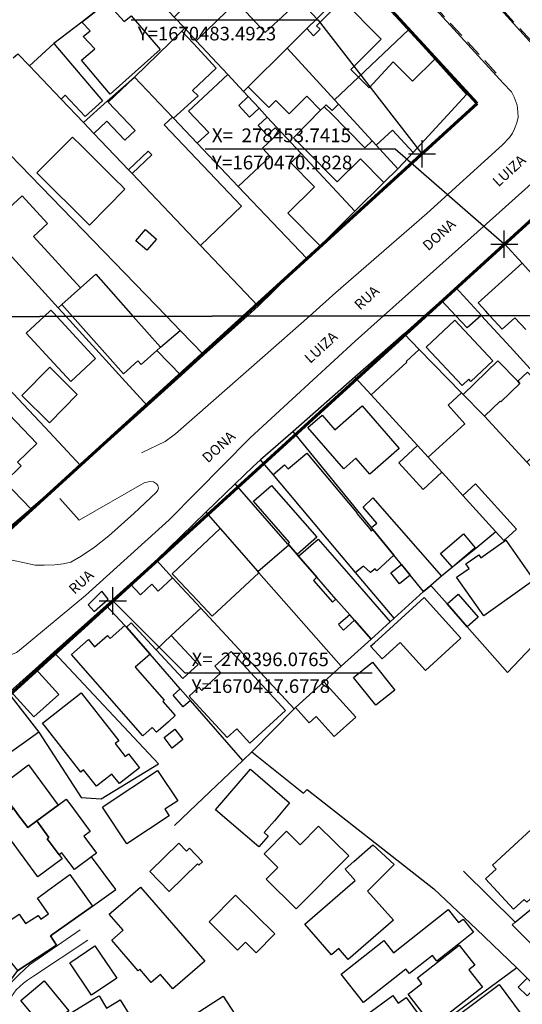
# Model space of a CAD drawing. Units: millimetres. Extents: x 278170 to 280769, y 1668797 to 1671580.
# Drawn here: x 278382 to 278456, y 1670358 to 1670503 of the extents above; entities that cross this region are included whole.
import ezdxf

# ---------------------------------------------------------------- set-up
doc = ezdxf.new("R2010")
doc.units = ezdxf.units.MM
doc.header["$MEASUREMENT"] = 0
doc.header["$PDMODE"] = 2
doc.header["$PDSIZE"] = 2
doc.linetypes.add('CONTINUO', pattern=[0])
doc.linetypes.add('DASHED2', pattern=[0.375, 0.25, -0.125])
for name, color, linetype in [('_COORDENADAS_SIRGAS', 7, 'Continuous'), ('_cotas', 7, 'Continuous'), ('_meio fio', 7, 'DASHED2'), ('_textos', 7, 'Continuous'), ('Cerca', 8, 'Cerca'), ('Edificacoes', 2, 'Continuous'), ('Escadaria_Rampa', 8, 'Continuous'), ('Muro_Grade', 8, 'Continuous'), ('Topon_de_Vias', 7, 'Continuous')]:
    doc.layers.add(name, color=color, linetype=linetype)
for name, color, linetype, lineweight in [('_traçado meio fio', 7, 'Continuous', 60), ('_traçado viário por coordenadas', 7, 'Continuous', 60), ('Pavimentacao_Asfaltica_Mfio', 10, 'Continuous', 13), ('Pavimentacao_Asfaltica_S_Mfio', 10, 'Continuous', 15)]:
    doc.layers.add(name, color=color, linetype=linetype, lineweight=lineweight)
doc.layers.add('Malha', color=7, linetype='Continuous', plot=False)
doc.styles.add('Arial', font='arial.ttf', dxfattribs={"height": 1.5})
doc.styles.get("Standard").update_dxf_attribs({"font": 'arial.ttf'})
doc.linetypes.add('Cerca', pattern='A,10,0,["X",Standard,S=1,R=0,X=0,Y=-0.5],0.1', length=10.1)
doc.dimstyles.new('AEROS UPV', dxfattribs={"dimtxt": 2, "dimasz": 2.5, "dimexe": 1.25, "dimexo": 0.625, "dimtad": 1, "dimdsep": 46, "dimtxsty": 'Standard', "dimblk": 'ARCHTICK', "dimcen": 2.5, "dimadec": 0, "dimazin": 0, "dimtfac": 1, "dimtmove": 0, "dimatfit": 3, "dimfxl": 1, "dimtzin": 0, "dimarcsym": 0})

# ---------------------------------------------------------------- blocks, each defined once
blk = doc.blocks.new('_ArchTick')
at = {"color": 0, "linetype": 'Continuous', "const_width": 0.15}
blk.add_lwpolyline([(-0.5, -0.5), (0.5, 0.5)], dxfattribs=at)
blk = doc.blocks.new('*D390')
at = {"layer": '_cotas', "color": 0, "lineweight": -2, "transparency": 16777216}
blk.add_line((278460.7, 1670188.31), (278465.12, 1670176.53), dxfattribs=at)
at = {"layer": 'Defpoints', "color": 0, "linetype": 'CONTINUO', "transparency": 16777216}
for p in [(278343.69, 1670500.52), (278465.12, 1670176.53)]:
    blk.add_point(p, dxfattribs=at)
at = {"layer": '_cotas', "color": 0, "linetype": 'CONTINUO', "lineweight": -2, "transparency": 16777216, "xscale": 2.5, "yscale": 2.5, "zscale": 2.5, "rotation": 290.5460223403425}
blk.add_blockref('_ArchTick', (278465.12, 1670176.53), dxfattribs=at)
at = {"layer": '_cotas', "color": 0, "linetype": 'CONTINUO', "transparency": 16777216, "insert": (278463.58, 1670185.34), "char_height": 2, "attachment_point": 5, "rotation": 290.546}
blk.add_mtext('R346', dxfattribs=at)
blk = doc.blocks.new('*D804')
at = {"layer": '_cotas', "color": 0, "lineweight": -2, "transparency": 16777216}
blk.add_line((278468.34, 1670322.5), (278475.66, 1670312.28), dxfattribs=at)
at = {"layer": 'Defpoints', "color": 0, "linetype": 'CONTINUO', "transparency": 16777216}
for p in [(278359.17, 1670474.85), (278475.66, 1670312.28)]:
    blk.add_point(p, dxfattribs=at)
at = {"layer": '_cotas', "color": 0, "linetype": 'CONTINUO', "lineweight": -2, "transparency": 16777216, "xscale": 2.5, "yscale": 2.5, "zscale": 2.5, "rotation": 305.624452075085}
blk.add_blockref('_ArchTick', (278475.66, 1670312.28), dxfattribs=at)
at = {"layer": '_cotas', "color": 0, "linetype": 'CONTINUO', "transparency": 16777216, "insert": (278471.88, 1670320.38), "char_height": 2, "attachment_point": 5, "rotation": 305.6245}
blk.add_mtext('R200', dxfattribs=at)
blk = doc.blocks.new('*D805')
at = {"layer": '_cotas', "color": 0, "lineweight": -2, "transparency": 16777216}
blk.add_line((278482.23, 1670310.38), (278489.77, 1670300.3), dxfattribs=at)
at = {"layer": 'Defpoints', "color": 0, "linetype": 'CONTINUO', "transparency": 16777216}
for p in [(278359.17, 1670474.85), (278489.77, 1670300.3)]:
    blk.add_point(p, dxfattribs=at)
at = {"layer": '_cotas', "color": 0, "linetype": 'CONTINUO', "lineweight": -2, "transparency": 16777216, "xscale": 2.5, "yscale": 2.5, "zscale": 2.5, "rotation": 306.8046181777414}
blk.add_blockref('_ArchTick', (278489.77, 1670300.3), dxfattribs=at)
at = {"layer": '_cotas', "color": 0, "linetype": 'CONTINUO', "transparency": 16777216, "insert": (278485.82, 1670308.33), "char_height": 2, "attachment_point": 5, "rotation": 306.8046}
blk.add_mtext('R218', dxfattribs=at)
blk = doc.blocks.new('*D1066')
at = {"layer": '_cotas', "color": 0, "linetype": 'CONTINUO', "lineweight": -2, "transparency": 16777216}
blk.add_line((278433.25, 1670133.88), (278436.24, 1670121.66), dxfattribs=at)
at = {"layer": 'Defpoints', "color": 0, "linetype": 'CONTINUO', "transparency": 16777216}
for p in [(278343.69, 1670500.52), (278436.24, 1670121.66)]:
    blk.add_point(p, dxfattribs=at)
at = {"layer": '_cotas', "color": 0, "linetype": 'CONTINUO', "lineweight": -2, "transparency": 16777216, "xscale": 2.5, "yscale": 2.5, "zscale": 2.5, "rotation": 283.7274549848192}
blk.add_blockref('_ArchTick', (278436.24, 1670121.66), dxfattribs=at)
at = {"layer": '_cotas', "color": 0, "linetype": 'CONTINUO', "transparency": 16777216, "insert": (278435.75, 1670130.59), "char_height": 2, "attachment_point": 5, "rotation": 283.7275}
blk.add_mtext('R390', dxfattribs=at)

msp = doc.modelspace()

# ---------------------------------------------------------------- linework, layer by layer
msp.add_lwpolyline([(278453.741, 1670470.183), (278437.672, 1670484.193), (278409.672, 1670484.193)])
at = {"layer": '_COORDENADAS_SIRGAS'}
for points in [[(278441.623, 1670483.492), (278426.366, 1670503.142), (278398.78, 1670503.142)], [(278396.076, 1670417.678), (278406.708, 1670407.078), (278434.294, 1670407.078)]]:
    msp.add_lwpolyline(points, dxfattribs=at)
at = {"layer": '_meio fio', "ltscale": 10}
for points in [[(278389.974, 1670573.682), (278521.102, 1670431.252)], [(278384.824, 1670568.941), (278453.404, 1670494.45)]]:
    msp.add_lwpolyline(points, dxfattribs=at)
at = {"layer": '_textos'}
for p in [(278441.623, 1670483.492), (278453.741, 1670470.183), (278396.076, 1670417.678)]:
    msp.add_point(p, dxfattribs=at)
at = {"layer": '_traçado meio fio'}
msp.add_line((278382.95, 1670563.446), (278449.749, 1670490.891), dxfattribs=at)
at = {"layer": '_traçado viário por coordenadas'}
for p, q in [((278449.749, 1670490.891), (278324.465, 1670376.818)), ((278337.633, 1670364.464), (278461.94, 1670477.648))]:
    msp.add_line(p, q, dxfattribs=at)
at = {"layer": 'Cerca', "flags": 128}
for points in [[(278403.981, 1670459.566), (278376.238, 1670488.166), (278373.649, 1670490.835)], [(278453.76, 1670470.241), (278462.379, 1670478.152), (278478.93, 1670459.712)], [(278409.506, 1670453.871), (278406, 1670457.486), (278403.981, 1670459.566)]]:
    msp.add_lwpolyline(points, dxfattribs=at)
at = {"layer": 'Edificacoes', "flags": 128}
for points in [[(278406.679, 1670501.963), (278405.133, 1670503.625), (278407.087, 1670505.515), (278405.822, 1670506.822), (278411.464, 1670512.278), (278412.049, 1670511.674), (278416.035, 1670507.552), (278414.305, 1670505.879), (278408.373, 1670500.142)], [(278395.671, 1670492.259), (278391.494, 1670497.262), (278393.442, 1670498.942), (278391.705, 1670500.776), (278392.752, 1670501.613), (278391.498, 1670502.891), (278395.196, 1670505.75), (278397.778, 1670502.983), (278398.767, 1670503.818), (278403.056, 1670498.845)], [(278424.681, 1670501.926), (278421.751, 1670499.022), (278416.039, 1670493.361), (278415.333, 1670492.661), (278413.014, 1670495.153), (278408.373, 1670500.142), (278414.305, 1670505.879), (278418.531, 1670501.336), (278423.616, 1670506.067), (278426.131, 1670503.363)], [(278425.641, 1670500.861), (278426.596, 1670501.846), (278426.084, 1670502.321), (278426.629, 1670502.861), (278429.905, 1670506.108), (278435.611, 1670500.35), (278431.13, 1670495.909), (278432.266, 1670494.755), (278428.744, 1670491.416), (278421.751, 1670499.022), (278424.681, 1670501.926)], [(278407.945, 1670499.748), (278411.321, 1670496.082), (278407.812, 1670492.83), (278408.66, 1670492.006), (278405.012, 1670488.728), (278404.864, 1670488.883), (278399.253, 1670494.781), (278406.269, 1670501.568)], [(278387.404, 1670499.724), (278394.584, 1670491.29), (278391.992, 1670488.979), (278389.052, 1670492.104), (278388.484, 1670491.535), (278383.804, 1670496.449)], [(278426.692, 1670489.906), (278424.664, 1670491.952), (278422.062, 1670489.374), (278420.106, 1670491.347), (278419.061, 1670490.312), (278418.395, 1670490.984), (278416.761, 1670492.633), (278416.039, 1670493.361), (278421.751, 1670499.022), (278428.744, 1670491.416), (278429.318, 1670490.791), (278428.369, 1670489.85), (278427.51, 1670490.717), (278427.218, 1670490.428)], [(278428.744, 1670491.416), (278432.266, 1670494.755), (278433.832, 1670493.21), (278437.381, 1670497.032), (278440.23, 1670494.173), (278443.517, 1670497.405), (278448.19, 1670492.211), (278440.299, 1670483.683), (278437.265, 1670486.983), (278434.856, 1670484.768), (278434.257, 1670485.419), (278429.318, 1670490.791)], [(278393.296, 1670486.483), (278395.201, 1670488.298), (278397.876, 1670485.49), (278399.361, 1670486.904), (278395.38, 1670491.092), (278399.253, 1670494.781), (278404.864, 1670488.883), (278403.66, 1670487.736), (278415.045, 1670475.783), (278408.986, 1670470.011), (278398.918, 1670480.581), (278401.81, 1670483.336), (278401.284, 1670483.888), (278398.392, 1670481.133)], [(278415.333, 1670492.661), (278416.031, 1670491.909), (278414.62, 1670490.597), (278416.202, 1670488.896), (278417.613, 1670490.209), (278418.834, 1670488.897), (278417.513, 1670487.668), (278418.831, 1670486.252), (278419.996, 1670487.335), (278420.63, 1670486.654), (278418.118, 1670484.317), (278419.269, 1670483.08), (278414.555, 1670478.695), (278408.523, 1670485.036), (278410.212, 1670486.607), (278407.25, 1670489.79), (278413.014, 1670495.153)], [(278427.477, 1670490.166), (278428.072, 1670489.562), (278433.192, 1670484.369), (278434.257, 1670485.419), (278434.856, 1670484.768), (278438.068, 1670481.273), (278436.013, 1670479.246), (278432.553, 1670482.755), (278429.101, 1670479.351), (278424.341, 1670484.179), (278422.697, 1670485.847), (278426.692, 1670489.906), (278427.218, 1670490.428)], [(278391.465, 1670484.64), (278396.703, 1670479.434), (278397.244, 1670478.897), (278397.872, 1670478.273), (278392.628, 1670472.995), (278384.899, 1670480.679), (278390.142, 1670485.954)], [(278431.735, 1670475.029), (278426.597, 1670469.962), (278421.866, 1670474.76), (278425.805, 1670478.642), (278422.315, 1670482.182), (278423.758, 1670483.604)], [(278377.416, 1670472.46), (278382.737, 1670477.307), (278386.469, 1670473.209), (278384.404, 1670471.328), (278391.317, 1670463.738), (278388.58, 1670461.311), (278388.019, 1670460.823)], [(278401.093, 1670469.282), (278399.482, 1670470.684), (278400.91, 1670472.325), (278402.521, 1670470.921)], [(278442.226, 1670455.025), (278446.453, 1670458.988), (278452.057, 1670453.011), (278448.813, 1670449.969), (278448.5, 1670450.303), (278447.517, 1670449.381)], [(278406.139, 1670450.845), (278402.57, 1670454.545), (278403.116, 1670455.014), (278406, 1670457.486), (278409.506, 1670453.871)], [(278441.206, 1670454.695), (278447.44, 1670448.311), (278445.447, 1670446.483), (278447.943, 1670443.761), (278442.543, 1670438.806), (278440.957, 1670440.534), (278434.124, 1670447.982), (278439.387, 1670452.812), (278439.28, 1670452.929)], [(278376.959, 1670452.939), (278378.137, 1670451.682), (278378.535, 1670451.257), (278376.635, 1670449.42), (278384.905, 1670440.864), (278382.046, 1670438.101), (278382.577, 1670437.551), (278380.156, 1670435.211), (278379.575, 1670435.812), (278371.88, 1670443.773), (278370.842, 1670444.848), (278368.298, 1670447.479), (278371.772, 1670450.837), (278373.227, 1670449.332)], [(278447.704, 1670448.042), (278452.81, 1670453.006), (278455.716, 1670450.017), (278456.032, 1670449.692), (278453.221, 1670446.958), (278453.115, 1670447.067), (278450.827, 1670444.842), (278450.566, 1670445.097)], [(278382.673, 1670447.885), (278386.784, 1670452.057), (278390.856, 1670448.044), (278386.747, 1670443.87)], [(278459.605, 1670448.723), (278459.668, 1670448.655), (278460.212, 1670448.067), (278462.708, 1670445.372), (278459.805, 1670442.684), (278460.2, 1670442.257), (278458.169, 1670440.377), (278458.795, 1670439.7), (278457.061, 1670438.095), (278450.827, 1670444.842), (278453.115, 1670447.067), (278453.221, 1670446.958), (278456.032, 1670449.692), (278455.716, 1670450.017), (278457.165, 1670451.359)], [(278432.814, 1670446.383), (278438.279, 1670440.124), (278433.92, 1670436.318), (278431.875, 1670438.66), (278430.111, 1670437.121), (278424.815, 1670443.188), (278426.905, 1670445.012), (278428.781, 1670442.863)], [(278440.957, 1670440.534), (278442.543, 1670438.806), (278444.561, 1670436.607), (278441.791, 1670434.066), (278438.188, 1670437.993)], [(278431.833, 1670421.854), (278419.682, 1670436.264), (278421.386, 1670437.701), (278421.903, 1670437.088), (278424.654, 1670439.409), (278432.087, 1670430.595), (278432.017, 1670430.536), (278433.939, 1670428.256), (278434.147, 1670428.009), (278434.394, 1670428.188), (278437.485, 1670424.402), (278434.964, 1670422.098), (278434.698, 1670422.374), (278434.044, 1670421.862), (278433, 1670422.807)], [(278423.214, 1670424.502), (278421.987, 1670425.906), (278421.865, 1670426.045), (278422.127, 1670426.274), (278416.807, 1670432.364), (278419.458, 1670434.68), (278426.127, 1670427.047)], [(278447.637, 1670433.193), (278449.512, 1670434.897), (278455.551, 1670428.249), (278453.854, 1670426.707), (278453.841, 1670426.695), (278453.677, 1670426.546), (278452.507, 1670427.833)], [(278442.929, 1670419.96), (278441.838, 1670419.07), (278439.882, 1670421.467), (278438.613, 1670423.021), (278437.485, 1670424.402), (278434.394, 1670428.188), (278434.176, 1670428.455), (278434.943, 1670429.103), (278432.963, 1670431.454), (278434.364, 1670432.849), (278444.495, 1670421.293)], [(278417.607, 1670421.814), (278410.714, 1670415.438), (278409.356, 1670416.874), (278405.159, 1670421.311), (278404.844, 1670421.645), (278411.878, 1670428.332), (278417.465, 1670421.975)], [(278446.112, 1670422.612), (278444.35, 1670424.669), (278447.709, 1670427.546), (278449.469, 1670425.488)], [(278423.44, 1670424.243), (278426.314, 1670426.754), (278431.13, 1670421.241), (278436.929, 1670414.604), (278434.108, 1670412.031), (278431.68, 1670414.811), (278430.97, 1670415.623), (278428.944, 1670417.943), (278426.152, 1670421.139)], [(278453.536, 1670426.299), (278453.746, 1670426.447), (278453.941, 1670426.585), (278453.956, 1670426.596), (278458.111, 1670420.723), (278450.706, 1670415.483), (278446.697, 1670421.149), (278446.997, 1670421.361), (278448.552, 1670422.462), (278448.087, 1670423.119), (278449.973, 1670424.453), (278450.292, 1670424.003)], [(278421.987, 1670425.906), (278423.214, 1670424.502), (278423.44, 1670424.243), (278426.152, 1670421.139), (278425.633, 1670420.683), (278428.435, 1670417.495), (278428.944, 1670417.943), (278430.97, 1670415.623), (278429.336, 1670414.187), (278430.049, 1670413.377), (278431.68, 1670414.811), (278434.108, 1670412.031), (278429.708, 1670408.047), (278417.607, 1670421.814), (278417.465, 1670421.975)], [(278439.882, 1670421.467), (278438.323, 1670420.194), (278437.011, 1670421.802), (278438.613, 1670423.021)], [(278398.085, 1670413.782), (278397.851, 1670414.035), (278395.103, 1670417.015), (278398.656, 1670420.205), (278400.178, 1670418.562), (278401.852, 1670420.112), (278402.784, 1670419.106), (278404.894, 1670421.061), (278409.045, 1670416.58), (278404.698, 1670412.554), (278402.447, 1670410.47), (278402.362, 1670410.561), (278398.782, 1670414.427)], [(278437.42, 1670414.064), (278437.995, 1670414.589), (278441.913, 1670418.161), (278447.36, 1670412.187), (278442.147, 1670407.433), (278438.379, 1670411.565), (278435.732, 1670409.152), (278434.053, 1670410.994), (278434.6, 1670411.492)], [(278445.341, 1670417.219), (278446.957, 1670418.641), (278449.911, 1670415.284), (278448.294, 1670413.861)], [(278401.56, 1670409.818), (278399.399, 1670407.924), (278403.658, 1670403.066), (278403.448, 1670402.881), (278405.289, 1670400.781), (278404.262, 1670399.88), (278402.745, 1670398.551), (278402.494, 1670398.331), (278401.897, 1670399.012), (278400.509, 1670397.795), (278389.993, 1670409.792), (278392.48, 1670411.972), (278393.394, 1670410.93), (278395.286, 1670412.588), (278395.683, 1670412.135), (278397.851, 1670414.035), (278398.085, 1670413.782)], [(278402.447, 1670410.47), (278404.698, 1670412.554), (278408.632, 1670408.307), (278406.381, 1670406.222)], [(278421.501, 1670401.559), (278416.266, 1670396.743), (278414.338, 1670398.839), (278412.946, 1670397.558), (278407.738, 1670403.22), (278407.333, 1670403.66), (278408.752, 1670404.966), (278409.192, 1670404.488), (278412.004, 1670407.075), (278411.118, 1670408.038), (278413.513, 1670410.241)], [(278431.537, 1670406.399), (278434.333, 1670408.631), (278437.608, 1670404.529), (278434.811, 1670402.297)], [(278384.704, 1670407.68), (278388.112, 1670403.884), (278384.438, 1670400.585), (278381.03, 1670404.382)], [(278422.985, 1670401.958), (278427.178, 1670405.756), (278431.874, 1670400.57), (278428.688, 1670397.686), (278426.014, 1670400.638), (278425.007, 1670399.725)], [(278406.023, 1670404.708), (278407.508, 1670403.008), (278406.449, 1670402.084), (278404.964, 1670403.783)], [(278393.676, 1670390.374), (278391.789, 1670392.778), (278391.381, 1670392.457), (278386.157, 1670399.111), (278385.716, 1670399.673), (278391.411, 1670404.144), (278396.948, 1670397.091), (278396.412, 1670396.671), (278397.899, 1670394.776), (278398.398, 1670395.167), (278400.022, 1670393.098), (278397.049, 1670390.765), (278395.952, 1670392.162)], [(278404.819, 1670396.009), (278403.63, 1670397.541), (278405.226, 1670398.78), (278406.415, 1670397.248)], [(278381.438, 1670387.159), (278379.186, 1670390.205), (278379.405, 1670390.367), (278383.674, 1670393.524), (278388.039, 1670387.622), (278384.873, 1670385.281), (278383.551, 1670384.303), (278382.118, 1670386.24)], [(278402.686, 1670392.695), (278405.638, 1670388.231), (278403.758, 1670386.987), (278404.397, 1670386.02), (278398.145, 1670381.884), (278394.552, 1670387.316), (278394.981, 1670387.599)], [(278417.597, 1670381.447), (278411.227, 1670386.918), (278416.353, 1670392.886), (278422.121, 1670387.932), (278419.871, 1670385.312), (278418.372, 1670383.567), (278418.974, 1670383.05)], [(278389.025, 1670379.993), (278388.578, 1670380.597), (278388.165, 1670380.292), (278386.417, 1670382.656), (278386.674, 1670382.846), (278384.873, 1670385.281), (278388.039, 1670387.622), (278389.232, 1670388.504), (278389.902, 1670387.599), (278392.763, 1670383.729), (278391.826, 1670383.036), (278393.684, 1670380.524), (278392.965, 1670379.992), (278390.418, 1670378.109)], [(278382.118, 1670386.24), (278383.551, 1670384.303), (278384.873, 1670385.281), (278386.674, 1670382.846), (278386.417, 1670382.656), (278388.165, 1670380.292), (278388.612, 1670379.687), (278385.054, 1670377.056), (278378.945, 1670385.315), (278379.221, 1670385.519), (278381.438, 1670387.159)], [(278462.053, 1670377.009), (278460.609, 1670375.825), (278460.245, 1670376.224), (278457.062, 1670373.314), (278456.678, 1670373.735), (278455.082, 1670372.276), (278450.99, 1670376.751), (278452.544, 1670378.172), (278451.982, 1670378.787), (278460.205, 1670386.306), (278463.515, 1670382.688), (278461.863, 1670381.178), (278463.198, 1670379.718), (278461.225, 1670377.914)], [(278423.109, 1670372.344), (278418.684, 1670376.715), (278420.391, 1670378.444), (278418.378, 1670380.433), (278421.671, 1670383.767), (278423.685, 1670381.776), (278426.394, 1670384.519), (278430.818, 1670380.149)], [(278405.79, 1670381.99), (278406.914, 1670380.832), (278407.356, 1670381.261), (278409.297, 1670379.262), (278408.773, 1670378.753), (278408.571, 1670378.961), (278404.391, 1670374.902), (278401.528, 1670377.851)], [(278431.558, 1670379.297), (278434.394, 1670381.761), (278437.537, 1670378.884), (278433.585, 1670374.914), (278437.402, 1670370.645), (278430.752, 1670364.869), (278429.349, 1670366.484), (278428.285, 1670365.561), (278424.368, 1670370.071), (278424.776, 1670370.425), (278431.76, 1670376.492), (278430.284, 1670378.191)], [(278386.535, 1670375.031), (278389.772, 1670377.399), (278393.102, 1670372.751), (278386.888, 1670368.366), (278387.789, 1670367.012), (278382.093, 1670363.236), (278379.906, 1670365.955), (278380.864, 1670366.557), (278380.024, 1670367.737), (278381.131, 1670368.452), (278380.692, 1670369.094), (278376.026, 1670366.155), (278375.535, 1670367.011), (278373.203, 1670371.074), (278377.704, 1670373.706), (278380.012, 1670370.031), (278382.311, 1670371.562), (278383.239, 1670370.17), (278385.075, 1670371.369), (278385.49, 1670370.819), (278386.614, 1670371.585), (278385.007, 1670373.913)], [(278397.911, 1670373.571), (278400.176, 1670375.532), (278409.616, 1670364.634), (278404.906, 1670360.554), (278403.087, 1670362.654), (278401.753, 1670361.498), (278400.062, 1670363.451), (278399.811, 1670363.233), (278395.923, 1670367.721), (278397.607, 1670369.181), (278395.565, 1670371.538)], [(278414.162, 1670374.353), (278419.928, 1670368.659), (278417.176, 1670365.871), (278415.608, 1670367.419), (278414.465, 1670366.261), (278410.266, 1670370.407)], [(278443.804, 1670364.655), (278443.166, 1670365.467), (278439.766, 1670362.794), (278439.238, 1670363.465), (278432.997, 1670358.559), (278429.722, 1670362.725), (278436.001, 1670367.662), (278437.402, 1670365.88), (278445.495, 1670372.242), (278447.016, 1670370.306), (278447.684, 1670370.831), (278449.203, 1670368.899), (278446.973, 1670367.146)], [(278393.449, 1670366.912), (278396.671, 1670362.139), (278392.959, 1670359.632), (278389.737, 1670364.405)], [(278443.922, 1670364.504), (278447.102, 1670366.982), (278449.402, 1670364.029), (278448.525, 1670363.346), (278450.514, 1670360.794), (278445.557, 1670356.932), (278445.759, 1670356.663), (278443.421, 1670354.841), (278439.596, 1670359.752), (278441.614, 1670361.324), (278440.944, 1670362.184), (278443.918, 1670364.502)], [(278386.046, 1670354.649), (278382.518, 1670358.861), (278385.951, 1670361.732), (278389.63, 1670357.333), (278386.261, 1670354.794)], [(278446.875, 1670346.36), (278442.496, 1670352.251), (278443.934, 1670353.32), (278443.386, 1670354.056), (278452.998, 1670361.201), (278457.07, 1670355.723), (278456.147, 1670355.037), (278456.11, 1670355.01), (278453.15, 1670352.81), (278454.005, 1670351.659)], [(278457.124, 1670362.151), (278458.449, 1670360.836), (278457.127, 1670359.505), (278455.803, 1670360.82)], [(278393.296, 1670359.079), (278394.05, 1670359.538), (278395.161, 1670357.713), (278397.188, 1670358.948), (278398.69, 1670356.481), (278399.014, 1670356.677), (278400.235, 1670354.672), (278393.405, 1670350.513), (278390.654, 1670348.837), (278390.566, 1670348.784), (278390.095, 1670348.497), (278386.261, 1670354.794), (278389.846, 1670356.978)], [(278408.233, 1670356.854), (278412.355, 1670359.501), (278414.711, 1670355.833), (278410.59, 1670353.186)], [(278437.303, 1670359.555), (278438.128, 1670358.432), (278439.291, 1670359.285), (278442.922, 1670354.341), (278436.208, 1670349.41), (278435.318, 1670350.622), (278433.156, 1670349.035), (278429.59, 1670353.89)]]:
    msp.add_lwpolyline(points, close=True, dxfattribs=at)
for points in [[(278451.616, 1670459.659), (278451.026, 1670460.31), (278449.909, 1670461.542), (278456.351, 1670467.385), (278461.455, 1670461.757), (278460.823, 1670461.183), (278459.158, 1670459.674)], [(278390.151, 1670459.539), (278388.58, 1670461.311), (278391.317, 1670463.738), (278393.595, 1670465.756), (278399.089, 1670459.557)], [(278446.58, 1670459.649), (278444.473, 1670461.911), (278446.604, 1670463.822), (278450.356, 1670459.702)], [(278388.464, 1670458.864), (278393.548, 1670453.366), (278389.891, 1670449.978), (278387.419, 1670452.646), (278383.307, 1670457.084), (278385.949, 1670459.531)], [(278385.949, 1670459.531), (278386.971, 1670460.479), (278387.359, 1670460.059), (278387.844, 1670459.535)], [(278387.844, 1670459.535), (278388.464, 1670458.864)], [(278397.633, 1670451.099), (278390.151, 1670459.539)], [(278399.089, 1670459.557), (278403.116, 1670455.014), (278402.57, 1670454.545), (278400.243, 1670452.467), (278399.774, 1670452.997), (278397.633, 1670451.099)], [(278450.304, 1670459.657), (278448.26, 1670457.846), (278446.58, 1670459.649)], [(278450.356, 1670459.702), (278450.304, 1670459.657)], [(278456.891, 1670457.617), (278455.309, 1670459.361), (278453.431, 1670457.658), (278451.616, 1670459.659)]]:
    msp.add_lwpolyline(points, dxfattribs=at)
at = {"layer": 'Escadaria_Rampa', "flags": 128}
msp.add_lwpolyline([(278394.444, 1670419.111), (278392.429, 1670417.067), (278393.349, 1670416.085), (278395.395, 1670417.946)], close=True, dxfattribs=at)
at = {"layer": 'Malha', "flags": 128}
for points in [[(278308.101, 1671013.65), (278790.145, 1671014.589), (278791.211, 1670460.32), (278309.192, 1670459.382), (278308.101, 1671013.65)], [(278309.192, 1670459.382), (278791.211, 1670460.32), (278792.278, 1669906.051), (278310.283, 1669905.113), (278309.192, 1670459.382)]]:
    msp.add_lwpolyline(points, close=True, dxfattribs=at)
at = {"layer": 'Muro_Grade', "flags": 128}
for points in [[(278418.859, 1670524.05), (278409.818, 1670517.058), (278399.825, 1670509.33), (278398, 1670507.919), (278395.196, 1670505.75), (278391.498, 1670502.891), (278387.404, 1670499.724), (278383.804, 1670496.449)], [(278408.373, 1670500.142), (278414.305, 1670505.879), (278416.035, 1670507.552), (278416.748, 1670508.243), (278420.51, 1670511.88), (278422.716, 1670514.014), (278425.373, 1670516.583), (278425.697, 1670516.897)], [(278399.825, 1670509.33), (278405.133, 1670503.625), (278406.679, 1670501.963)], [(278432.548, 1670509.724), (278426.131, 1670503.363), (278424.681, 1670501.926), (278421.751, 1670499.022)], [(278432.548, 1670509.724), (278439.624, 1670501.734)], [(278399.253, 1670494.781), (278406.269, 1670501.568), (278406.679, 1670501.963)], [(278406.679, 1670501.963), (278408.373, 1670500.142)], [(278428.744, 1670491.416), (278432.266, 1670494.755), (278439.624, 1670501.734)], [(278439.624, 1670501.734), (278443.517, 1670497.405), (278448.19, 1670492.211), (278440.299, 1670483.683), (278438.068, 1670481.273)], [(278415.333, 1670492.661), (278413.014, 1670495.153), (278408.373, 1670500.142)], [(278415.333, 1670492.661), (278416.039, 1670493.361), (278421.751, 1670499.022)], [(278421.751, 1670499.022), (278428.744, 1670491.416)], [(278381.399, 1670497.627), (278382.114, 1670498.222), (278383.804, 1670496.449)], [(278391.76, 1670488.096), (278388.484, 1670491.535), (278383.804, 1670496.449)], [(278391.76, 1670488.096), (278395.26, 1670491.219), (278399.253, 1670494.781)], [(278399.253, 1670494.781), (278404.864, 1670488.883), (278405.012, 1670488.728), (278408.523, 1670485.036), (278414.555, 1670478.695), (278424.67, 1670468.062)], [(278415.333, 1670492.661), (278416.031, 1670491.909), (278417.613, 1670490.209), (278418.834, 1670488.897), (278423.758, 1670483.604), (278431.735, 1670475.029)], [(278428.744, 1670491.416), (278429.318, 1670490.791), (278434.257, 1670485.419), (278434.856, 1670484.768), (278438.068, 1670481.273)], [(278417.509, 1670461.062), (278408.986, 1670470.011), (278398.918, 1670480.581), (278398.392, 1670481.133), (278393.296, 1670486.483), (278391.76, 1670488.096)], [(278366.434, 1670484.515), (278368.968, 1670481.733), (278377.416, 1670472.46), (278388.019, 1670460.823), (278389.19, 1670459.538)], [(278431.735, 1670475.029), (278436.013, 1670479.246), (278438.068, 1670481.273)], [(278431.735, 1670475.029), (278426.597, 1670469.962), (278424.67, 1670468.062)], [(278446.604, 1670463.822), (278453.76, 1670470.241), (278456.351, 1670467.385), (278461.455, 1670461.757), (278463.337, 1670459.682)], [(278424.67, 1670468.062), (278417.509, 1670461.062)], [(278441.942, 1670459.64), (278444.473, 1670461.911), (278446.604, 1670463.822)], [(278446.604, 1670463.822), (278450.356, 1670459.702), (278450.397, 1670459.657)], [(278417.509, 1670461.062), (278415.87, 1670459.59)], [(278391.363, 1670437.566), (278386.06, 1670443.226), (278382.152, 1670447.397), (278378.535, 1670451.257), (278378.137, 1670451.682), (278376.959, 1670452.939), (278370.811, 1670459.502)], [(278389.19, 1670459.538), (278397.442, 1670450.478), (278401.173, 1670446.382)], [(278415.87, 1670459.59), (278409.506, 1670453.871), (278406.139, 1670450.845), (278401.173, 1670446.382)], [(278438.975, 1670456.98), (278441.942, 1670459.64)], [(278450.397, 1670459.657), (278454.594, 1670455.049), (278460.003, 1670449.111), (278460.073, 1670449.034), (278460.583, 1670448.474), (278461.331, 1670447.653), (278463.766, 1670444.979), (278465.586, 1670442.981), (278466.95, 1670441.484), (278469.254, 1670438.954)], [(278438.975, 1670456.98), (278431.72, 1670450.602)], [(278461.93, 1670432.835), (278457.061, 1670438.095), (278450.827, 1670444.842), (278450.566, 1670445.097), (278447.704, 1670448.042), (278447.44, 1670448.311), (278441.206, 1670454.695), (278438.975, 1670456.98)], [(278366.213, 1670449.636), (278368.298, 1670447.479), (278370.842, 1670444.848), (278371.88, 1670443.773), (278379.575, 1670435.812), (278380.156, 1670435.211), (278383.992, 1670431.242)], [(278431.72, 1670450.602), (278422.624, 1670442.606)], [(278431.72, 1670450.602), (278434.124, 1670447.982), (278440.957, 1670440.534), (278442.543, 1670438.806), (278444.561, 1670436.607), (278445.161, 1670435.952), (278447.637, 1670433.193), (278452.507, 1670427.833), (278449.537, 1670425.408), (278446.112, 1670422.612), (278444.495, 1670421.293), (278442.929, 1670419.96)], [(278401.173, 1670446.382), (278391.363, 1670437.566)], [(278422.624, 1670442.606), (278417.852, 1670438.433)], [(278441.838, 1670419.07), (278439.882, 1670421.467), (278438.613, 1670423.021), (278437.485, 1670424.402), (278434.394, 1670428.188), (278434.176, 1670428.455), (278422.624, 1670442.606)], [(278417.852, 1670438.433), (278416.697, 1670437.422), (278414.108, 1670434.925)], [(278437.515, 1670415.116), (278431.833, 1670421.854), (278419.682, 1670436.264), (278417.852, 1670438.433)], [(278353.691, 1670436.249), (278352.242, 1670434.944), (278368.333, 1670417.804), (278376.567, 1670424.871), (278383.992, 1670431.242)], [(278391.363, 1670437.566), (278383.992, 1670431.242)], [(278414.108, 1670434.925), (278409.765, 1670430.736)], [(278434.108, 1670412.031), (278431.68, 1670414.811), (278430.97, 1670415.623), (278428.944, 1670417.943), (278426.152, 1670421.139), (278423.44, 1670424.243), (278423.214, 1670424.502), (278421.987, 1670425.906), (278421.865, 1670426.045), (278414.108, 1670434.925)], [(278409.765, 1670430.736), (278402.495, 1670423.651)], [(278409.765, 1670430.736), (278411.878, 1670428.332), (278417.465, 1670421.975), (278417.607, 1670421.814), (278429.708, 1670408.047)], [(278402.495, 1670423.651), (278398.656, 1670420.205), (278395.103, 1670417.015)], [(278422.769, 1670401.763), (278409.045, 1670416.58), (278404.894, 1670421.061), (278402.495, 1670423.651)], [(278442.929, 1670419.96), (278445.341, 1670417.219), (278448.294, 1670413.861), (278454.234, 1670407.11), (278470.505, 1670424.324)], [(278437.515, 1670415.116), (278441.838, 1670419.07)], [(278441.838, 1670419.07), (278442.929, 1670419.96)], [(278387.403, 1670410.103), (278395.103, 1670417.015)], [(278415.225, 1670394.177), (278407.508, 1670403.008), (278406.023, 1670404.708), (278401.56, 1670409.818), (278398.085, 1670413.782), (278397.851, 1670414.035), (278395.103, 1670417.015)], [(278434.108, 1670412.031), (278436.929, 1670414.604), (278437.515, 1670415.116)], [(278429.708, 1670408.047), (278434.108, 1670412.031)], [(278387.403, 1670410.103), (278384.704, 1670407.68), (278381.03, 1670404.382), (278380.726, 1670404.109), (278385.191, 1670398.353)], [(278385.191, 1670398.353), (278391.445, 1670388.74), (278394.368, 1670388.525), (278402.823, 1670393.665), (278387.403, 1670410.103)], [(278429.708, 1670408.047), (278427.178, 1670405.756), (278422.985, 1670401.958), (278422.769, 1670401.763)], [(278416.569, 1670395.454), (278422.769, 1670401.763)], [(278385.191, 1670398.353), (278383.062, 1670396.846), (278377.468, 1670392.887), (278378.249, 1670391.93), (278376.128, 1670390.409), (278370.154, 1670386.126), (278366.194, 1670383.287)], [(278405.148, 1670384.596), (278408.416, 1670387.703), (278415.225, 1670394.177)], [(278415.225, 1670394.177), (278416.569, 1670395.454)], [(278416.569, 1670395.454), (278424.166, 1670389.361), (278424.72, 1670389.903), (278434.731, 1670382.053), (278443.346, 1670375.298), (278446.003, 1670372.776), (278447.769, 1670371.099), (278447.858, 1670371.015), (278449.622, 1670369.34), (278455.608, 1670363.657)], [(278455.349, 1670370.364), (278454.907, 1670370), (278460.977, 1670363.895), (278464.679, 1670366.911), (278466.483, 1670368.38), (278474.457, 1670374.874), (278475.459, 1670375.69), (278477.362, 1670377.24), (278480.016, 1670379.401), (278480.271, 1670379.608), (278479.602, 1670380.401), (278476.212, 1670384.422), (278475.268, 1670385.542), (278472.915, 1670385.919)], [(278455.349, 1670370.364), (278461.017, 1670375.04), (278460.598, 1670375.566), (278460.477, 1670375.717), (278460.609, 1670375.825), (278462.053, 1670377.009), (278472.915, 1670385.919)], [(278378.968, 1670359.052), (278382.093, 1670363.236), (278387.789, 1670367.012), (278386.888, 1670368.366), (278393.102, 1670372.751), (278396.528, 1670375.168), (278392.965, 1670379.992)], [(278455.349, 1670370.364), (278447.741, 1670377.906)], [(278455.608, 1670363.657), (278445.877, 1670356.511), (278443.485, 1670354.754), (278442.922, 1670354.341), (278436.208, 1670349.41), (278433.892, 1670347.709)], [(278467.611, 1670351.424), (278463.116, 1670356.121), (278461.562, 1670357.745), (278458.449, 1670360.836), (278457.124, 1670362.151), (278455.608, 1670363.657)]]:
    msp.add_lwpolyline(points, dxfattribs=at)
at = {"layer": 'Pavimentacao_Asfaltica_Mfio', "flags": 128}
for points in [[(278457.878, 1670499.602), (278444.837, 1670514.052), (278432.367, 1670527.852), (278414.247, 1670547.596), (278405.497, 1670557.13), (278393.278, 1670570.044), (278389.974, 1670573.682), (278389.581, 1670574.762), (278389.598, 1670575.281), (278390.087, 1670576.136), (278390.684, 1670576.705), (278391.284, 1670577.201), (278398.707, 1670583.777), (278411.565, 1670594.957), (278423.194, 1670604.845), (278437.104, 1670616.703), (278446.979, 1670625.58), (278458.881, 1670635.574)], [(278441.096, 1670507.572), (278453.577, 1670493.91), (278454.778, 1670492.603), (278455.189, 1670491.829), (278455.622, 1670490.663), (278455.751, 1670489.692), (278455.764, 1670488.87), (278455.607, 1670488.062), (278455.24, 1670487.164), (278454.956, 1670486.518), (278454.528, 1670485.874), (278453.472, 1670484.82), (278442.335, 1670474.695), (278428.922, 1670463.053), (278425.031, 1670459.607)], [(278435.951, 1670459.629), (278452.5, 1670474.414), (278458.691, 1670479.955), (278460.237, 1670481.143), (278461.935, 1670481.704), (278463.028, 1670481.739), (278463.788, 1670481.614), (278464.51, 1670481.291), (278465.552, 1670480.639), (278466.918, 1670479.48), (278483.237, 1670461.914), (278485.251, 1670459.725)], [(278374.212, 1670412.408), (278375.082, 1670411.345), (278375.807, 1670410.719), (278376.563, 1670410.271), (278378.121, 1670409.6), (278378.985, 1670409.428), (278380.319, 1670409.569), (278381.314, 1670409.812), (278381.897, 1670410.089), (278382.308, 1670410.351), (278392.036, 1670418.464), (278404.359, 1670429.625), (278416.311, 1670441.7), (278431.783, 1670455.905), (278435.951, 1670459.629)], [(278425.031, 1670459.607), (278418.118, 1670453.486), (278405.319, 1670442.285), (278403.784, 1670441.134), (278400.322, 1670439.451)], [(278388.29, 1670432.73), (278391.124, 1670429.563), (278400.708, 1670435.073), (278401.518, 1670435.258), (278402.054, 1670435.189), (278402.497, 1670434.921), (278402.697, 1670434.66), (278402.816, 1670434.271), (278402.704, 1670433.949), (278402.445, 1670433.605), (278399.173, 1670430.543), (278395.508, 1670427.227), (278393.401, 1670425.6), (278391.436, 1670424.236), (278389.879, 1670423.351), (278388.761, 1670423.123), (278387.565, 1670422.955), (278385.96, 1670422.924), (278384.629, 1670422.925), (278383.067, 1670423.259), (278381.24, 1670423.649)]]:
    msp.add_lwpolyline(points, dxfattribs=at)
at = {"layer": 'Pavimentacao_Asfaltica_S_Mfio', "flags": 128}
for points in [[(278366.179, 1670340.869), (278369.345, 1670344.819), (278374.239, 1670351.165), (278379.153, 1670358.698), (278381.192, 1670361.583), (278382.333, 1670362.743), (278383.828, 1670364.089), (278391.273, 1670369.255)], [(278392.418, 1670367.743), (278384.421, 1670362.447), (278383.498, 1670361.823), (278382.912, 1670361.39), (278381.833, 1670360.391), (278380.464, 1670358.45), (278377.304, 1670353.292), (278375.146, 1670349.937), (278374.108, 1670348.533), (278373.156, 1670347.209), (278371.916, 1670345.871), (278369.113, 1670342.581), (278368.916, 1670342.32), (278368.877, 1670342.239)]]:
    msp.add_lwpolyline(points, dxfattribs=at)

# ---------------------------------------------------------------- texts
for s, p in [('X=  278453.7415', (278410.672, 1670485.193)), ('Y=1670470.1828', (278410.672, 1670481.193))]:
    msp.add_text(s, height=2.03).set_placement(p)
at = {"layer": '_COORDENADAS_SIRGAS'}
for s, p in [('Y=1670483.4923', (278399.765, 1670500.187)), ('X=  278396.0765', (278407.693, 1670408.064)), ('Y=1670417.6778', (278407.693, 1670404.123))]:
    msp.add_text(s, height=2, dxfattribs=at).set_placement(p)
at = {"layer": 'Topon_de_Vias', "style": 'Arial'}
for s, p in [('LUIZA', (278452.874, 1670478.536)), ('DONA', (278442.55, 1670469.116)), ('RUA', (278432.493, 1670460.399)), ('LUIZA', (278425.153, 1670452.537)), ('DONA', (278410.091, 1670437.888)), ('RUA', (278390.441, 1670418.559))]:
    msp.add_text(s, height=1.5, rotation=42.44972, dxfattribs=at).set_placement(p)

# ---------------------------------------------------------------- dimensions: what is measured, and where the dimension line sits
at = {"layer": '_cotas'}
for center, mpoint, picture, middle in [((278343.688, 1670500.518), (278465.12, 1670176.527), '*D390', (278462.035, 1670184.759)), ((278359.17, 1670474.85), (278475.664, 1670312.279), '*D804', (278470.545, 1670319.422)), ((278359.17, 1670474.85), (278489.771, 1670300.301), '*D805', (278484.503, 1670307.341))]:
    dim = msp.add_radius_dim(center=center, mpoint=mpoint, dimstyle='AEROS UPV', dxfattribs=at)
    dim.commit()
    dim.dimension.update_dxf_attribs({"geometry": picture, "text_midpoint": middle, "dimtype": 164})
at = {"layer": '_cotas', "linetype": 'CONTINUO'}
dim = msp.add_radius_dim(center=(278343.688, 1670500.518), mpoint=(278436.236, 1670121.658), dimstyle='AEROS UPV', dxfattribs=at)
dim.commit()
dim.dimension.update_dxf_attribs({"geometry": '*D1066', "text_midpoint": (278434.151, 1670130.195), "dimtype": 164})

doc.saveas('drawing.dxf')
